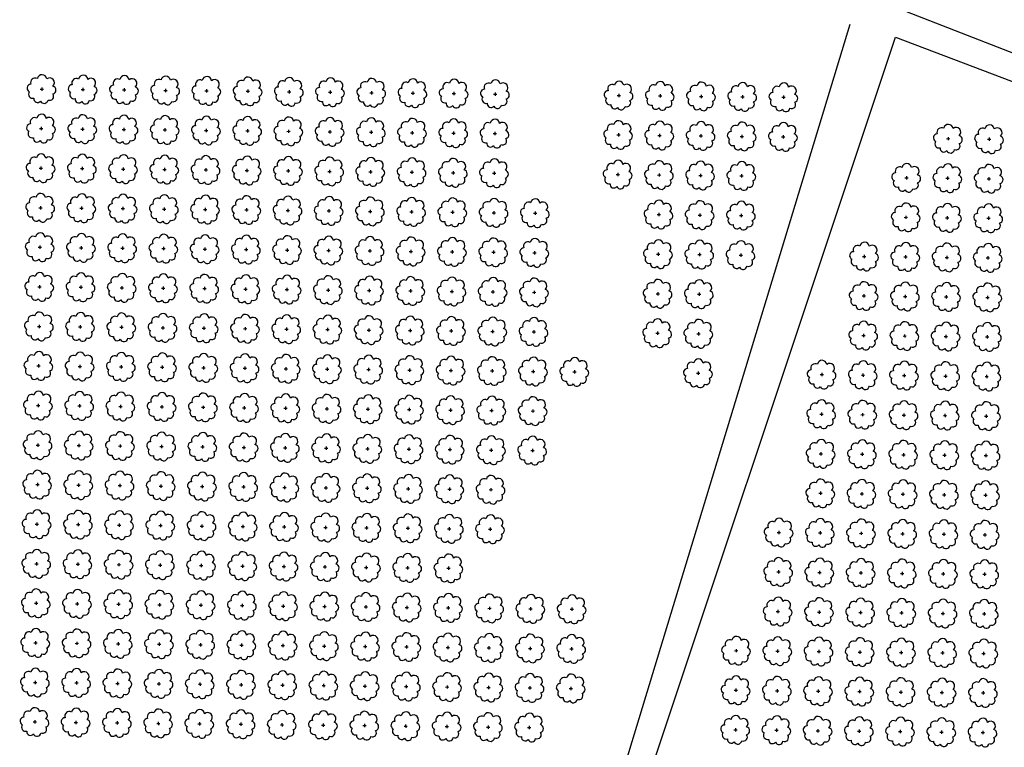
# Model space of a CAD drawing. Extents: x 4544885 to 4556855, y 7523263 to 7528297.
# Drawn here: x 4549403 to 4549783, y 7526409 to 7526690 of the extents above; entities that cross this region are included whole.
import ezdxf

# ---------------------------------------------------------------- set-up
doc = ezdxf.new("R2010")
doc.units = 0
doc.layers.add('Arboles', color=86, linetype='Continuous')
doc.layers.add('Caminos', color=1, linetype='Continuous')

# ---------------------------------------------------------------- blocks, each defined once
blk = doc.blocks.new('arbol-50')
for p, q in [((-0.64, -0.01), (0.64, 0.01)), ((-0.01, 0.64), (0.01, -0.64))]:
    blk.add_line(p, q)
at = {"linetype": 'Continuous'}
blk.add_lwpolyline([(-1.73, 4, 0.708873), (-4.18, 1.79, 0.806065), (-4.78, -1.09, 0.702562), (-3.01, -3.56, 0.766456), (-0.41, -4.63, 0.757613), (2.49, -4.21, 0.752523), (4.34, -1.85, 0.778938), (4.27, 1.16, 0.983288), (1.87, 3.93, 0.866104)], format="xyb", close=True, dxfattribs=at)

msp = doc.modelspace()

# ---------------------------------------------------------------- linework, layer by layer
at = {"layer": 'Caminos', "color": 2}
for points in [[(4549954.69, 7526728.23), (4549921.44, 7526624), (4549744.61, 7526692.74), (4549780.11, 7526803.15), (4549913.11, 7526754.81)], [(4549625.87, 7526338.51), (4549740.69, 7526682.86), (4550079.01, 7526554.59), (4550118.41, 7526667.53), (4550130.19, 7526701.72)], [(4549723.01, 7526687.73), (4549617.71, 7526341.15)]]:
    msp.add_lwpolyline(points, dxfattribs=at)

# ---------------------------------------------------------------- block references
at = {"layer": 'Arboles', "rotation": 359.3632111395618}
for p in [(4549411.36, 7526662.87, 277.88), (4549427.26, 7526662.7, 277.88), (4549443.16, 7526662.52, 277.88), (4549459.06, 7526662.34, 277.88), (4549474.96, 7526662.17, 277.88), (4549490.86, 7526661.99, 277.88), (4549506.76, 7526661.81, 277.88), (4549522.65, 7526661.64, 277.88), (4549538.55, 7526661.46, 277.88), (4549554.45, 7526661.28, 277.88), (4549570.35, 7526661.11, 277.88), (4549586.25, 7526660.93, 277.88), (4549633.95, 7526660.4, 277.88), (4549649.85, 7526660.22, 277.88), (4549665.75, 7526660.05, 277.88), (4549681.64, 7526659.87, 277.88), (4549697.54, 7526659.69, 277.88), (4549411.19, 7526647.61, 277.88), (4549427.09, 7526647.43, 277.88), (4549442.99, 7526647.26, 277.88), (4549458.89, 7526647.08, 277.88), (4549474.79, 7526646.9, 277.88), (4549490.69, 7526646.73, 277.88), (4549506.59, 7526646.55, 277.88), (4549522.49, 7526646.37, 277.88), (4549538.38, 7526646.2, 277.88), (4549554.28, 7526646.02, 277.88), (4549570.18, 7526645.84, 277.88), (4549586.08, 7526645.67, 277.88), (4549633.78, 7526645.14, 277.88), (4549649.68, 7526644.96, 277.88), (4549665.58, 7526644.78, 277.88), (4549681.47, 7526644.61, 277.88), (4549697.37, 7526644.43, 277.88), (4549760.97, 7526643.72, 277.88), (4549776.87, 7526643.55, 277.88), (4549411.02, 7526632.35, 277.88), (4549426.92, 7526632.17, 277.88), (4549442.82, 7526631.99, 277.88), (4549458.72, 7526631.82, 277.88), (4549474.62, 7526631.64, 277.88), (4549490.52, 7526631.46, 277.88), (4549506.42, 7526631.29, 277.88), (4549522.32, 7526631.11, 277.88), (4549538.21, 7526630.93, 277.88), (4549554.11, 7526630.76, 277.88), (4549570.01, 7526630.58, 277.88), (4549585.91, 7526630.4, 277.88), (4549633.61, 7526629.87, 277.88), (4549649.51, 7526629.7, 277.88), (4549665.41, 7526629.52, 277.88), (4549681.31, 7526629.34, 277.88), (4549744.9, 7526628.64, 277.88), (4549760.8, 7526628.46, 277.88), (4549776.7, 7526628.28, 277.88), (4549410.85, 7526617.08, 277.88), (4549426.75, 7526616.91, 277.88), (4549442.65, 7526616.73, 277.88), (4549458.55, 7526616.55, 277.88), (4549474.45, 7526616.38, 277.88), (4549490.35, 7526616.2, 277.88), (4549506.25, 7526616.02, 277.88), (4549522.15, 7526615.85, 277.88), (4549538.04, 7526615.67, 277.88), (4549553.94, 7526615.49, 277.88), (4549569.84, 7526615.31, 277.88), (4549585.74, 7526615.14, 277.88), (4549601.64, 7526614.96, 277.88), (4549649.34, 7526614.43, 277.88), (4549665.24, 7526614.25, 277.88), (4549681.14, 7526614.08, 277.88), (4549744.73, 7526613.37, 277.88), (4549760.63, 7526613.19, 277.88), (4549776.53, 7526613.02, 277.88), (4549410.68, 7526601.82, 277.88), (4549426.58, 7526601.64, 277.88), (4549442.48, 7526601.46, 277.88), (4549458.38, 7526601.29, 277.88), (4549474.28, 7526601.11, 277.88), (4549490.18, 7526600.93, 277.88), (4549506.08, 7526600.76, 277.88), (4549521.98, 7526600.58, 277.88), (4549537.88, 7526600.4, 277.88), (4549553.77, 7526600.23, 277.88), (4549569.67, 7526600.05, 277.88), (4549585.57, 7526599.87, 277.88), (4549601.47, 7526599.7, 277.88), (4549649.17, 7526599.17, 277.88), (4549665.07, 7526598.99, 277.88), (4549680.97, 7526598.81, 277.88), (4549728.66, 7526598.28, 277.88), (4549744.56, 7526598.11, 277.88), (4549760.46, 7526597.93, 277.88), (4549776.36, 7526597.75, 277.88), (4549410.51, 7526586.55, 277.88), (4549426.41, 7526586.38, 277.88), (4549442.31, 7526586.2, 277.88), (4549458.21, 7526586.02, 277.88), (4549474.11, 7526585.85, 277.88), (4549490.01, 7526585.67, 277.88), (4549505.91, 7526585.49, 277.88), (4549521.81, 7526585.32, 277.88), (4549537.71, 7526585.14, 277.88), (4549553.6, 7526584.96, 277.88), (4549569.5, 7526584.79, 277.88), (4549585.4, 7526584.61, 277.88), (4549601.3, 7526584.43, 277.88), (4549649, 7526583.9, 277.88), (4549664.9, 7526583.73, 277.88), (4549728.49, 7526583.02, 277.88), (4549744.39, 7526582.84, 277.88), (4549760.29, 7526582.67, 277.88), (4549776.19, 7526582.49, 277.88), (4549410.34, 7526571.29, 277.88), (4549426.24, 7526571.11, 277.88), (4549442.14, 7526570.94, 277.88), (4549458.04, 7526570.76, 277.88), (4549473.94, 7526570.58, 277.88), (4549489.84, 7526570.41, 277.88), (4549505.74, 7526570.23, 277.88), (4549521.64, 7526570.05, 277.88), (4549537.54, 7526569.88, 277.88), (4549553.43, 7526569.7, 277.88), (4549569.33, 7526569.52, 277.88), (4549585.23, 7526569.35, 277.88), (4549601.13, 7526569.17, 277.88), (4549648.83, 7526568.64, 277.88), (4549664.73, 7526568.46, 277.88), (4549728.32, 7526567.76, 277.88), (4549744.22, 7526567.58, 277.88), (4549760.12, 7526567.4, 277.88), (4549776.02, 7526567.23, 277.88), (4549410.17, 7526556.03, 277.88), (4549426.07, 7526555.85, 277.88), (4549441.97, 7526555.67, 277.88), (4549457.87, 7526555.5, 277.88), (4549473.77, 7526555.32, 277.88), (4549489.67, 7526555.14, 277.88), (4549505.57, 7526554.97, 277.88), (4549521.47, 7526554.79, 277.88), (4549537.37, 7526554.61, 277.88), (4549553.27, 7526554.44, 277.88), (4549569.16, 7526554.26, 277.88), (4549585.06, 7526554.08, 277.88), (4549600.96, 7526553.91, 277.88), (4549616.86, 7526553.73, 277.88), (4549664.56, 7526553.2, 277.88), (4549712.25, 7526552.67, 277.88), (4549728.15, 7526552.49, 277.88), (4549744.05, 7526552.32, 277.88), (4549759.95, 7526552.14, 277.88), (4549775.85, 7526551.96, 277.88), (4549410.01, 7526540.76, 277.88), (4549425.9, 7526540.59, 277.88), (4549441.8, 7526540.41, 277.88), (4549457.7, 7526540.23, 277.88), (4549473.6, 7526540.06, 277.88), (4549489.5, 7526539.88, 277.88), (4549505.4, 7526539.7, 277.88), (4549521.3, 7526539.52, 277.88), (4549537.2, 7526539.35, 277.88), (4549553.1, 7526539.17, 277.88), (4549568.99, 7526538.99, 277.88), (4549584.89, 7526538.82, 277.88), (4549600.79, 7526538.64, 277.88), (4549712.09, 7526537.4, 277.88), (4549727.98, 7526537.23, 277.88), (4549743.88, 7526537.05, 277.88), (4549759.78, 7526536.87, 277.88), (4549775.68, 7526536.7, 277.88), (4549409.84, 7526525.5, 277.88), (4549425.73, 7526525.32, 277.88), (4549441.63, 7526525.14, 277.88), (4549457.53, 7526524.97, 277.88), (4549473.43, 7526524.79, 277.88), (4549489.33, 7526524.61, 277.88), (4549505.23, 7526524.44, 277.88), (4549521.13, 7526524.26, 277.88), (4549537.03, 7526524.08, 277.88), (4549552.93, 7526523.91, 277.88), (4549568.82, 7526523.73, 277.88), (4549584.72, 7526523.55, 277.88), (4549600.62, 7526523.38, 277.88), (4549711.92, 7526522.14, 277.88), (4549727.81, 7526521.96, 277.88), (4549743.71, 7526521.79, 277.88), (4549759.61, 7526521.61, 277.88), (4549775.51, 7526521.43, 277.88), (4549409.67, 7526510.23, 277.88), (4549425.56, 7526510.06, 277.88), (4549441.46, 7526509.88, 277.88), (4549457.36, 7526509.7, 277.88), (4549473.26, 7526509.53, 277.88), (4549489.16, 7526509.35, 277.88), (4549505.06, 7526509.17, 277.88), (4549520.96, 7526509, 277.88), (4549536.86, 7526508.82, 277.88), (4549552.76, 7526508.64, 277.88), (4549568.66, 7526508.47, 277.88), (4549584.55, 7526508.29, 277.88), (4549711.75, 7526506.88, 277.88), (4549727.64, 7526506.7, 277.88), (4549743.54, 7526506.52, 277.88), (4549759.44, 7526506.35, 277.88), (4549775.34, 7526506.17, 277.88), (4549409.5, 7526494.97, 277.88), (4549425.4, 7526494.79, 277.88), (4549441.29, 7526494.62, 277.88), (4549457.19, 7526494.44, 277.88), (4549473.09, 7526494.26, 277.88), (4549488.99, 7526494.09, 277.88), (4549504.89, 7526493.91, 277.88), (4549520.79, 7526493.73, 277.88), (4549536.69, 7526493.56, 277.88), (4549552.59, 7526493.38, 277.88), (4549568.49, 7526493.2, 277.88), (4549584.38, 7526493.03, 277.88), (4549695.68, 7526491.79, 277.88), (4549711.58, 7526491.61, 277.88), (4549727.48, 7526491.44, 277.88), (4549743.37, 7526491.26, 277.88), (4549759.27, 7526491.08, 277.88), (4549775.17, 7526490.91, 277.88), (4549409.33, 7526479.71, 277.88), (4549425.23, 7526479.53, 277.88), (4549441.12, 7526479.35, 277.88), (4549457.02, 7526479.18, 277.88), (4549472.92, 7526479, 277.88), (4549488.82, 7526478.82, 277.88), (4549504.72, 7526478.65, 277.88), (4549520.62, 7526478.47, 277.88), (4549536.52, 7526478.29, 277.88), (4549552.42, 7526478.12, 277.88), (4549568.32, 7526477.94, 277.88), (4549695.51, 7526476.53, 277.88), (4549711.41, 7526476.35, 277.88), (4549727.31, 7526476.17, 277.88), (4549743.2, 7526475.99, 277.88), (4549759.1, 7526475.82, 277.88), (4549775, 7526475.64, 277.88), (4549409.16, 7526464.44, 277.88), (4549425.06, 7526464.27, 277.88), (4549440.95, 7526464.09, 277.88), (4549456.85, 7526463.91, 277.88), (4549472.75, 7526463.73, 277.88), (4549488.65, 7526463.56, 277.88), (4549504.55, 7526463.38, 277.88), (4549520.45, 7526463.2, 277.88), (4549536.35, 7526463.03, 277.88), (4549552.25, 7526462.85, 277.88), (4549568.15, 7526462.67, 277.88), (4549584.05, 7526462.5, 277.88), (4549599.94, 7526462.32, 277.88), (4549615.84, 7526462.14, 277.88), (4549695.34, 7526461.26, 277.88), (4549711.24, 7526461.08, 277.88), (4549727.14, 7526460.91, 277.88), (4549743.03, 7526460.73, 277.88), (4549758.93, 7526460.55, 277.88), (4549774.83, 7526460.38, 277.88), (4549408.99, 7526449.18, 277.88), (4549424.89, 7526449, 277.88), (4549440.79, 7526448.82, 277.88), (4549456.68, 7526448.65, 277.88), (4549472.58, 7526448.47, 277.88), (4549488.48, 7526448.29, 277.88), (4549504.38, 7526448.12, 277.88), (4549520.28, 7526447.94, 277.88), (4549536.18, 7526447.76, 277.88), (4549552.08, 7526447.59, 277.88), (4549567.98, 7526447.41, 277.88), (4549583.88, 7526447.23, 277.88), (4549599.77, 7526447.06, 277.88), (4549615.67, 7526446.88, 277.88), (4549679.27, 7526446.17, 277.88), (4549695.17, 7526446, 277.88), (4549711.07, 7526445.82, 277.88), (4549726.97, 7526445.64, 277.88), (4549742.87, 7526445.47, 277.88), (4549758.76, 7526445.29, 277.88), (4549774.66, 7526445.11, 277.88), (4549408.82, 7526433.91, 277.88), (4549424.72, 7526433.74, 277.88), (4549440.62, 7526433.56, 277.88), (4549456.51, 7526433.38, 277.88), (4549472.41, 7526433.21, 277.88), (4549488.31, 7526433.03, 277.88), (4549504.21, 7526432.85, 277.88), (4549520.11, 7526432.68, 277.88), (4549536.01, 7526432.5, 277.88), (4549551.91, 7526432.32, 277.88), (4549567.81, 7526432.15, 277.88), (4549583.71, 7526431.97, 277.88), (4549599.6, 7526431.79, 277.88), (4549615.5, 7526431.62, 277.88), (4549679.1, 7526430.91, 277.88), (4549695, 7526430.73, 277.88), (4549710.9, 7526430.56, 277.88), (4549726.8, 7526430.38, 277.88), (4549742.7, 7526430.2, 277.88), (4549758.59, 7526430.03, 277.88), (4549774.49, 7526429.85, 277.88), (4549408.65, 7526418.65, 277.88), (4549424.55, 7526418.47, 277.88), (4549440.45, 7526418.3, 277.88), (4549456.34, 7526418.12, 277.88), (4549472.24, 7526417.94, 277.88), (4549488.14, 7526417.77, 277.88), (4549504.04, 7526417.59, 277.88), (4549519.94, 7526417.41, 277.88), (4549535.84, 7526417.24, 277.88), (4549551.74, 7526417.06, 277.88), (4549567.64, 7526416.88, 277.88), (4549583.54, 7526416.71, 277.88), (4549599.44, 7526416.53, 277.88), (4549678.93, 7526415.65, 277.88), (4549694.83, 7526415.47, 277.88), (4549710.73, 7526415.29, 277.88), (4549726.63, 7526415.12, 277.88), (4549742.53, 7526414.94, 277.88), (4549758.42, 7526414.76, 277.88), (4549774.32, 7526414.59, 277.88)]:
    msp.add_blockref('arbol-50', p, dxfattribs=at)

doc.saveas('drawing.dxf')
